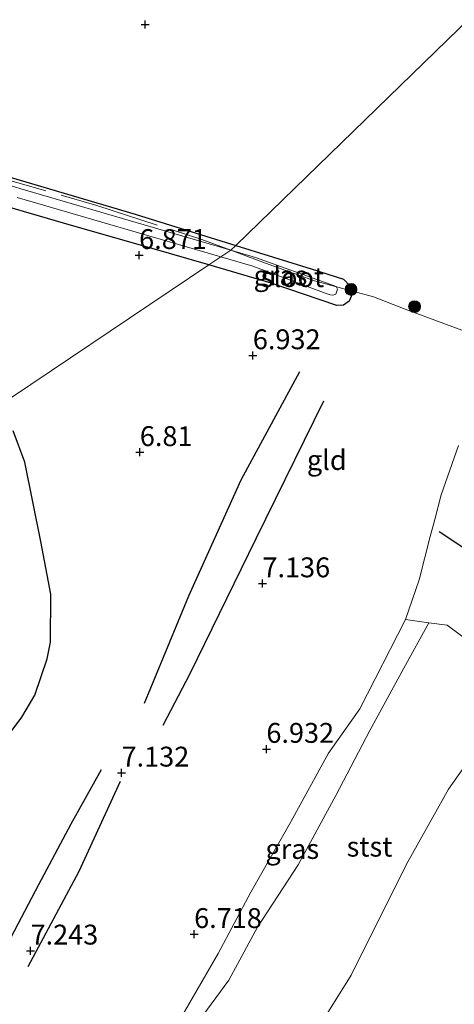
# Model space of a CAD drawing. Units: metres. Extents: x 208677 to 210008, y 456248 to 462501.
# Drawn here: x 209776 to 209831, y 460270 to 460394 of the extents above; entities that cross this region are included whole.
import ezdxf
from ezdxf.enums import TextEntityAlignment as Align

# ---------------------------------------------------------------- set-up
doc = ezdxf.new("R2010")
doc.units = ezdxf.units.M
doc.linetypes.add('IE-TERREINAFSCHEIDING', pattern=[10, 8, -2])
doc.layers.get('0').update_dxf_attribs({"lineweight": 25})
for name, color, linetype, lineweight in [('B-ME-GR-BOOM-S-B1', 93, 'Continuous', 18), ('B-ME-GW-KRUINLIJN-L-B1', 93, 'Continuous', 18), ('B-ME-GW-TEENLIJN-L-B1', 93, 'Continuous', 18), ('B-ME-IE-GRASLAND-GV-B6', 93, 'Continuous', 18), ('B-ME-IE-GRONDWERKLIJN-GROND_INGERICHT-GV-B6', 253, 'Continuous', 18), ('B-ME-IE-HULPGEOMETRIE-L-B1', 53, 'Continuous', 18), ('B-ME-IE-TERREINAFSCHEIDING-DOORGANG-L-B1', 8, 'IE-TERREINAFSCHEIDING-KUNSTMATIG-OPEN', 18), ('B-ME-IE-TERREINAFSCHEIDING-RASTERHEKWERK-L-B1', 8, 'IE-TERREINAFSCHEIDING', 18), ('B-ME-OB-BEKLEDING-GV-B6', 253, 'Continuous', 18), ('B-ME-OB-WATERLIJN-L-B1', 133, 'OB-WATERLIJN', 18), ('B-ME-OG-WATER-GV-B6', 153, 'Continuous', 18)]:
    doc.layers.add(name, color=color, linetype=linetype, lineweight=lineweight)
for name, color, linetype in [('B-ME-GW-GRONDWERKLIJN-L-B1', 10, 'Continuous'), ('B-ME-GW-HOOGTEPUNT-S-B1', 10, 'Continuous'), ('B-ME-GW-INSTEEKWATERGANG-L-B1', 10, 'Continuous'), ('B-ME-OG-BREUK-L-B1', 10, 'Continuous'), ('B-ME-VV-KRIBBEN-L-B1', 10, 'Continuous')]:
    doc.layers.add(name, color=color, linetype=linetype)
doc.styles.add('NLCS-ISO', font='NLCS-ISO.TTF')
doc.linetypes.add('IE-TERREINAFSCHEIDING-KUNSTMATIG-OPEN', pattern='A,7,-1.5,[67,NLCS.SHX,S=0.75,R=0,X=0,Y=0],-1.5', length=10)
doc.linetypes.add('OB-WATERLIJN', pattern='A,10,[32,NLCS.SHX,S=2,R=0,X=0,Y=0],-12', length=22)

# ---------------------------------------------------------------- blocks, each defined once
blk = doc.blocks.new('hoogtepunt')
for p, q in [((-0.5, 0), (0.5, 0)), ((0, 0.5), (0, -0.5))]:
    blk.add_line(p, q)
blk = doc.blocks.new('boom')
h = blk.add_hatch(color=256)
edge = h.paths.add_edge_path()
edge.add_arc((0, 0), 0.75, 0, 360)
blk.add_circle((0, 0), 0.75)

msp = doc.modelspace()

# ---------------------------------------------------------------- linework, layer by layer
at = {"layer": 'B-ME-GW-GRONDWERKLIJN-L-B1'}
for points in [[(209814.5502, 460346.1888, 7.1099), (209806.0428, 460328.8299, 7.1099), (209797.734, 460311.8382, 7.0892), (209794.3532, 460305.3723, 7.0685)], [(209759.1967, 460289.544, 6.7876), (209764.3871, 460295.3504, 6.4856), (209768.9736, 460299.1603, 6.3449), (209774.9976, 460304.2737, 6.2323), (209776.6141, 460306.416, 6.2886), (209778.2261, 460309.1709, 6.373), (209779.785, 460313.7604, 6.4575), (209780.2068, 460315.8427, 6.4293), (209780.2616, 460321.882, 6.6264), (209778.9809, 460328.5171, 6.4856), (209776.9656, 460338.4829, 6.5138), (209775.5203, 460342.4281, 6.4575)], [(209788.9628, 460298.3089, 7.0205), (209783.7816, 460286.9851, 7.2755), (209777.3603, 460274.9885, 7.2987)]]:
    msp.add_polyline3d(points, dxfattribs=at)
at = {"layer": 'B-ME-GW-INSTEEKWATERGANG-L-B1'}
for points in [[(209741.2148, 460371.7605, 6.762), (209741.8202, 460372.0392, 6.822), (209742.1022, 460372.4867, 6.822), (209742.6889, 460373.9975, 6.852), (209743.3885, 460378.2859, 6.792), (209743.4754, 460380.3269, 6.732), (209743.9125, 460381.6435, 6.702), (209744.655, 460382.2878, 6.672), (209745.9697, 460382.4578, 6.672), (209747.9837, 460382.662, 6.672), (209755.4869, 460380.7095, 6.792), (209772.2639, 460375.2024, 6.792), (209790.8798, 460369.6898, 6.942), (209803.5228, 460365.7607, 6.942)], [(209800.1326, 460363.3168, 6.8667), (209795.4685, 460364.68, 6.822), (209781.8489, 460368.5806, 6.852), (209767.7204, 460372.6791, 6.762), (209754.9773, 460376.9456, 6.822), (209752.4032, 460377.6993, 6.822), (209750.9167, 460377.545, 6.822), (209749.7623, 460376.9737, 6.822), (209748.6351, 460375.7076, 6.822), (209747.4935, 460373.1983, 6.822), (209744.3351, 460363.7622, 6.762), (209735.3678, 460344.4539, 6.672), (209732.5526, 460335.7277, 6.672), (209732.1839, 460334.7836, 6.6659)], [(209803.5228, 460365.7607, 6.942), (209813.0206, 460362.809, 6.942), (209817.068, 460361.5215, 6.942), (209817.8941, 460360.6257, 6.942), (209818.1585, 460359.6474, 6.942), (209817.7763, 460358.751, 6.942), (209817.0849, 460358.2609, 6.942), (209816.2358, 460358.1998, 6.942), (209807.9791, 460361.0235, 6.942), (209800.1326, 460363.3168, 6.8667)]]:
    msp.add_polyline3d(points, dxfattribs=at)
at = {"layer": 'B-ME-GW-KRUINLIJN-L-B1'}
msp.add_polyline3d([(209831.5546, 460340.599, 6.6739), (209829.3463, 460334.3899, 6.6739), (209828.5473, 460331.2874, 6.6487), (209827.9929, 460329.1349, 6.6312), (209826.5888, 460323.6833, 6.5869), (209824.855, 460318.6804, 6.6139), (209819.121, 460307.4733, 6.7179), (209815.1953, 460301.8625, 6.7179), (209810.4398, 460293.2372, 6.7549), (209805.4282, 460284.3828, 6.7549), (209801.2874, 460276.6513, 6.9029), (209797.1064, 460269.4174, 6.9029), (209793.4443, 460263.8231, 6.9029), (209792.2798, 460261.6735, 6.9029), (209790.0545, 460256.8008, 6.9029), (209787.8084, 460250.7675, 6.7919), (209787.1729, 460248.8154, 6.7373), (209786.4221, 460246.5095, 6.6729), (209786.2196, 460245.9449, 6.6729)], dxfattribs=at)
at = {"layer": 'B-ME-GW-TEENLIJN-L-B1'}
msp.add_polyline3d([(209807.6992, 460256.2377, 3.729), (209805.0242, 460257.0535, 4.16), (209799.2702, 460258.9303, 4.9168), (209795.7848, 460260.9569, 5.7779), (209799.3815, 460268.8819, 5.6495), (209802.6304, 460273.2952, 5.5469), (209806.2438, 460279.9591, 5.5469), (209811.3867, 460287.8267, 5.4955), (209816.0967, 460296.5455, 5.4185), (209820.3883, 460304.7328, 5.4185), (209824.6459, 460312.5897, 5.4185), (209827.82, 460318.2607, 5.7518), (209830.1104, 460317.9978, 4.997), (209833.384, 460315.5684, 4.325), (209835.9783, 460312.9172, 3.989), (209836.0408, 460310.7884, 3.729)], dxfattribs=at)
at = {"layer": 'B-ME-IE-GRASLAND-GV-B6'}
for points in [[(209772.2639, 460375.2024, 6.792), (209790.8798, 460369.6898, 6.942), (209803.5228, 460365.7607, 6.942), (209802.8957, 460365.1718, 6.6725), (209776.3521, 460372.9178, 6.422), (209762.1329, 460377.3029, 6.335)], [(209776.0161, 460371.798, 6.422), (209801.6312, 460364.3229, 6.664), (209800.1326, 460363.3168, 6.8667), (209795.4685, 460364.68, 6.822), (209781.8489, 460368.5806, 6.852), (209767.7204, 460372.6791, 6.762)], [(209801.6312, 460364.3229, 6.664), (209805.6549, 460363.1487, 6.702), (209814.9036, 460359.6994, 6.702), (209815.3934, 460359.5427, 6.702), (209815.7124, 460359.5113, 6.702), (209816.1117, 460359.6323, 6.702), (209816.3039, 460360.248, 6.702), (209816.1689, 460360.613, 6.702), (209815.3704, 460360.9098, 6.702), (209806.0234, 460364.2591, 6.702), (209802.8957, 460365.1718, 6.6725), (209803.5228, 460365.7607, 6.942), (209813.0206, 460362.809, 6.942), (209817.068, 460361.5215, 6.942), (209817.8941, 460360.6257, 6.942), (209818.1585, 460359.6474, 6.942), (209817.7763, 460358.751, 6.942), (209817.0849, 460358.2609, 6.942), (209816.2358, 460358.1998, 6.942), (209807.9791, 460361.0235, 6.942), (209800.1326, 460363.3168, 6.8667), (209801.6312, 460364.3229, 6.664)], [(209793.4443, 460263.8231, 6.9029), (209797.1064, 460269.4174, 6.9029), (209801.2874, 460276.6513, 6.9029), (209805.4282, 460284.3828, 6.7549), (209810.4398, 460293.2372, 6.7549), (209815.1953, 460301.8625, 6.7179), (209819.121, 460307.4733, 6.7179), (209824.855, 460318.6804, 6.6139), (209827.82, 460318.2607, 5.7518), (209824.6459, 460312.5897, 5.4185), (209820.3883, 460304.7328, 5.4185), (209816.0967, 460296.5455, 5.4185), (209811.3867, 460287.8267, 5.4955), (209806.2438, 460279.9591, 5.5469), (209802.6304, 460273.2952, 5.5469), (209799.3815, 460268.8819, 5.6495), (209795.7848, 460260.9569, 5.7779), (209794.1307, 460263.0293, 6.5192), (209793.4443, 460263.8231, 6.9029)]]:
    msp.add_polyline3d(points, dxfattribs=at)
at = {"layer": 'B-ME-IE-GRONDWERKLIJN-GROND_INGERICHT-GV-B6'}
for points in [[(209770.2637, 460343.2648, 6.1568), (209800.1326, 460363.3168, 6.8667), (209807.9791, 460361.0235, 6.942), (209816.2358, 460358.1998, 6.942), (209817.0849, 460358.2609, 6.942), (209817.7763, 460358.751, 6.942), (209818.1585, 460359.6474, 6.942), (209817.8941, 460360.6257, 6.942), (209817.068, 460361.5215, 6.942), (209813.0206, 460362.809, 6.942), (209803.5228, 460365.7607, 6.942), (209839.0036, 460400.2764, 7.1099)], [(209839.0036, 460400.2764, 7.1099), (209803.5228, 460365.7607, 6.942), (209790.8798, 460369.6898, 6.942), (209772.2639, 460375.2024, 6.792)], [(209767.7204, 460372.6791, 6.762), (209781.8489, 460368.5806, 6.852), (209795.4685, 460364.68, 6.822), (209800.1326, 460363.3168, 6.8667)], [(209800.1326, 460363.3168, 6.8667), (209770.2637, 460343.2648, 6.1568)], [(209831.5546, 460340.599, 6.6739), (209829.3463, 460334.3899, 6.6739), (209828.5473, 460331.2874, 6.6487), (209827.9929, 460329.1349, 6.6312), (209826.5888, 460323.6833, 6.5869), (209824.855, 460318.6804, 6.6139), (209819.121, 460307.4733, 6.7179), (209815.1953, 460301.8625, 6.7179), (209810.4398, 460293.2372, 6.7549), (209805.4282, 460284.3828, 6.7549), (209801.2874, 460276.6513, 6.9029), (209797.1064, 460269.4174, 6.9029)]]:
    msp.add_polyline3d(points, dxfattribs=at)
at = {"layer": 'B-ME-IE-HULPGEOMETRIE-L-B1'}
msp.add_polyline3d([(210000, 460501.8387, 3.729), (209890.6583, 460439.0496, 3.729), (209874.6649, 460432.9451, 5.7205), (209872.1226, 460432.4946, 6.3887), (209871.6409, 460432.026, 6.5925), (209839.0036, 460400.2764, 7.1099), (209803.5228, 460365.7607, 6.942), (209802.8957, 460365.1718, 6.6725), (209801.6312, 460364.3229, 6.664), (209800.1326, 460363.3168, 6.8667), (209770.2637, 460343.2648, 6.1568), (209742.8255, 460324.8446, 6.1403), (209739.932, 460322.902, 6.181)], dxfattribs=at)
at = {"layer": 'B-ME-IE-TERREINAFSCHEIDING-DOORGANG-L-B1'}
msp.add_line((209824.8155, 460357.7469, 7.2276), (209820.8597, 460359.3069, 7.331), dxfattribs=at)
at = {"layer": 'B-ME-IE-TERREINAFSCHEIDING-RASTERHEKWERK-L-B1'}
for points in [[(209741.2148, 460371.7605, 6.762), (209742.5832, 460370.1357, 6.103), (209746.3526, 460377.0952, 6.103), (209748.3708, 460379.5805, 6.103), (209750.9747, 460379.6888, 6.103), (209761.0095, 460377.9301, 6.439), (209771.9425, 460374.8482, 6.679), (209786.0287, 460370.808, 6.727), (209799.2319, 460366.518, 6.823), (209802.8864, 460365.1656, 6.7679)], [(209802.8864, 460365.1656, 6.7679), (209807.2541, 460363.5492, 6.702), (209813.4085, 460361.318, 6.702), (209820.8597, 460359.3069, 7.331)], [(209824.8155, 460357.7469, 7.2276), (209833.8263, 460354.3947, 6.8916), (209838.4799, 460352.5501, 6.4962), (209840.9896, 460351.4459, 5.3202), (209843.6477, 460350.1038, 4.7442), (209844.4015, 460349.8199, 4.6505), (209848.2787, 460348.3596, 4.1682), (209851.9164, 460346.8977, 3.729), (209853.1128, 460346.4169, 3.729)]]:
    msp.add_polyline3d(points, dxfattribs=at)
at = {"layer": 'B-ME-OB-BEKLEDING-GV-B6'}
for points in [[(209833.384, 460315.5684, 4.325), (209830.1104, 460317.9978, 4.997), (209827.82, 460318.2607, 5.7518), (209824.855, 460318.6804, 6.6139), (209826.5888, 460323.6833, 6.5869), (209827.9929, 460329.1349, 6.6312), (209828.5473, 460331.2874, 6.6487), (209829.3463, 460334.3899, 6.6739), (209831.5546, 460340.599, 6.6739)], [(209795.7848, 460260.9569, 5.7779), (209799.3815, 460268.8819, 5.6495), (209802.6304, 460273.2952, 5.5469), (209806.2438, 460279.9591, 5.5469), (209811.3867, 460287.8267, 5.4955), (209816.0967, 460296.5455, 5.4185), (209820.3883, 460304.7328, 5.4185), (209824.6459, 460312.5897, 5.4185), (209827.82, 460318.2607, 5.7518), (209830.1104, 460317.9978, 4.997), (209833.384, 460315.5684, 4.325)], [(209832.9031, 460301.0966, 3.729), (209830.2632, 460297.3513, 3.729), (209824.9444, 460287.8209, 3.729), (209818.0555, 460273.9523, 3.729), (209812.3491, 460264.815, 3.729), (209809.3894, 460261.1916, 3.729), (209808.0238, 460258.0744, 3.729), (209807.6992, 460256.2377, 3.729), (209805.0242, 460257.0535, 4.16), (209799.2702, 460258.9303, 4.9168), (209795.7848, 460260.9569, 5.7779)]]:
    msp.add_polyline3d(points, dxfattribs=at)
at = {"layer": 'B-ME-OB-WATERLIJN-L-B1'}
msp.add_polyline3d([(209812.3491, 460264.815, 3.729), (209818.0555, 460273.9523, 3.729), (209824.9444, 460287.8209, 3.729), (209830.2632, 460297.3513, 3.729), (209832.9031, 460301.0966, 3.729)], dxfattribs=at)
at = {"layer": 'B-ME-OG-BREUK-L-B1'}
for points in [[(209792.0323, 460308.1851, 6.97), (209797.6131, 460321.6773, 6.7911), (209804.1827, 460336.2675, 6.8135), (209811.5729, 460349.9015, 6.7464)], [(209774.4, 460277.03, 7.1364), (209778.7406, 460285.3286, 7.0436), (209782.7945, 460292.9681, 6.9509), (209786.6192, 460299.8333, 6.6727)]]:
    msp.add_polyline3d(points, dxfattribs=at)
at = {"layer": 'B-ME-OG-WATER-GV-B6'}
for points in [[(209762.1329, 460377.3029, 6.335), (209776.3521, 460372.9178, 6.422), (209802.8957, 460365.1718, 6.6725), (209801.6312, 460364.3229, 6.664), (209776.0161, 460371.798, 6.422)], [(209801.6312, 460364.3229, 6.664), (209802.8957, 460365.1718, 6.6725), (209806.0234, 460364.2591, 6.702), (209815.3704, 460360.9098, 6.702), (209816.1689, 460360.613, 6.702), (209816.3039, 460360.248, 6.702), (209816.1117, 460359.6323, 6.702), (209815.7124, 460359.5113, 6.702), (209815.3934, 460359.5427, 6.702), (209814.9036, 460359.6994, 6.702), (209805.6549, 460363.1487, 6.702), (209801.6312, 460364.3229, 6.664)], [(209812.3491, 460264.815, 3.729), (209818.0555, 460273.9523, 3.729), (209824.9444, 460287.8209, 3.729), (209830.2632, 460297.3513, 3.729), (209832.9031, 460301.0966, 3.729)]]:
    msp.add_polyline3d(points, dxfattribs=at)
at = {"layer": 'B-ME-VV-KRIBBEN-L-B1'}
msp.add_polyline3d([(209829.114, 460329.752, 6.505), (209832.3523, 460327.6505, 6.3272), (209835.0736, 460325.855, 6.1049), (209837.985, 460324.2194, 5.8529), (209841.6263, 460321.8487, 5.4824), (209849.3821, 460315.1416, 5.5793), (209853.1001, 460311.2481, 5.6348), (209855.0221, 460309.7173, 5.3908)], dxfattribs=at)

# ---------------------------------------------------------------- block references
at = {"layer": 'B-ME-GR-BOOM-S-B1', "rotation": 90}
for p in [(209818.0186, 460360.2248, 7.009), (209826.0093, 460358.0638, 7.158)]:
    msp.add_blockref('boom', p, dxfattribs=at)
at = {"layer": 'B-ME-GW-HOOGTEPUNT-S-B1', "rotation": 90}
for p in [(209792.134, 460393.555, 6.772), (209792.134, 460393.555, 6.772), (209791.366, 460364.535, 6.8708), (209791.366, 460364.535, 6.8708), (209805.669, 460351.925, 6.9321), (209805.669, 460351.925, 6.9321), (209791.454, 460339.739, 6.8096), (209791.454, 460339.739, 6.8096), (209806.873, 460323.225, 7.1358), (209806.873, 460323.225, 7.1358), (209807.372, 460302.395, 6.9321), (209807.372, 460302.395, 6.9321), (209789.15, 460299.407, 7.1317), (209789.15, 460299.407, 7.1317), (209798.284, 460279.092, 6.7177), (209798.284, 460279.092, 6.7177), (209777.707, 460277.012, 7.2434), (209777.707, 460277.012, 7.2434)]:
    msp.add_blockref('hoogtepunt', p, dxfattribs=at)

# ---------------------------------------------------------------- texts
at = {"layer": 'B-ME-GW-HOOGTEPUNT-S-B1', "ltscale": 0.2, "style": 'NLCS-ISO'}
for s, p in [('6.871', (209791.366, 460364.535, 6.8708)), ('6.871', (209791.366, 460364.535, 6.8708)), ('6.932', (209805.669, 460351.925, 6.9321)), ('6.932', (209805.669, 460351.925, 6.9321)), ('6.81', (209791.454, 460339.739, 6.8096)), ('6.81', (209791.454, 460339.739, 6.8096)), ('7.136', (209806.873, 460323.225, 7.1358)), ('7.136', (209806.873, 460323.225, 7.1358)), ('6.932', (209807.372, 460302.395, 6.9321)), ('6.932', (209807.372, 460302.395, 6.9321)), ('7.132', (209789.15, 460299.407, 7.1317)), ('7.132', (209789.15, 460299.407, 7.1317)), ('6.718', (209798.284, 460279.092, 6.7177)), ('6.718', (209798.284, 460279.092, 6.7177)), ('7.243', (209777.707, 460277.012, 7.2434)), ('7.243', (209777.707, 460277.012, 7.2434))]:
    msp.add_text(s, height=2.5, dxfattribs=at).set_placement(p, align=Align.BOTTOM_LEFT)
at = {"layer": 'B-ME-IE-GRASLAND-GV-B6', "ltscale": 0.2, "style": 'NLCS-ISO'}
for p in [(209809.1455, 460361.9802), (209810.6321, 460289.8186)]:
    msp.add_text('gras', height=2.5, dxfattribs=at).set_placement(p, align=Align.MIDDLE_CENTER)
at = {"layer": 'B-ME-IE-GRONDWERKLIJN-GROND_INGERICHT-GV-B6', "ltscale": 0.2, "style": 'NLCS-ISO'}
msp.add_text('gld', height=2.5, dxfattribs=at).set_placement((209814.9682, 460338.763), align=Align.MIDDLE_CENTER)
at = {"layer": 'B-ME-OB-BEKLEDING-GV-B6', "ltscale": 0.2, "style": 'NLCS-ISO'}
msp.add_text('stst', height=2.5, dxfattribs=at).set_placement((209820.3458, 460290.1109), align=Align.MIDDLE_CENTER)
at = {"layer": 'B-ME-OG-WATER-GV-B6', "ltscale": 0.2, "style": 'NLCS-ISO'}
msp.add_text('sloot', height=2.5, dxfattribs=at).set_placement((209810.6501, 460361.7818), align=Align.MIDDLE_CENTER)

doc.saveas('drawing.dxf')
